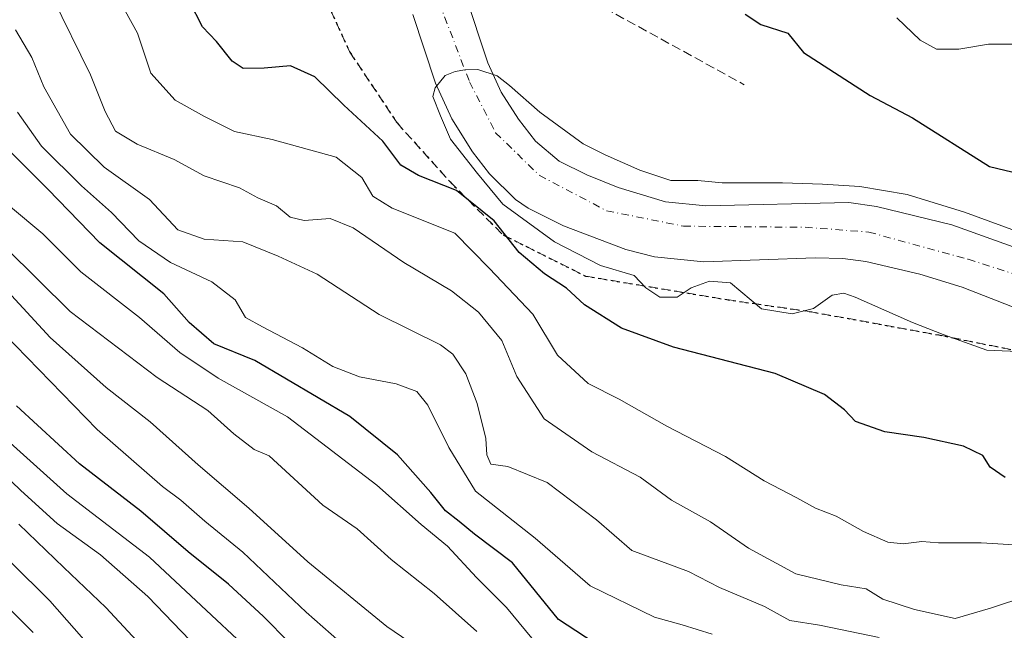
# Model space of a CAD drawing. Units: metres. Extents: x 589998 to 593437, y 4759095 to 4761456.
# Drawn here: x 592039 to 592216, y 4759448 to 4759558 of the extents above; entities that cross this region are included whole.
import ezdxf

# ---------------------------------------------------------------- set-up
doc = ezdxf.new("R2010")
doc.units = ezdxf.units.M
doc.header["$MEASUREMENT"] = 0
for name, pattern in [('DGN Style 3', [2.307223458686699, 1.648016756204785, -0.6592067024819142]), ('DGN Style 4', [2.6384748266838614, 1.318413404963828, -0.6592067024819142, 0.001648016756204785, -0.6592067024819142]), ('DGN Style 5', [1.1536117293433497, 0.4944050268614355, -0.6592067024819142])]:
    doc.linetypes.add(name, pattern=pattern)
for name, color, linetype, lineweight in [('Arbolado forestal CxS', 92, 'Continuous', 0), ('Corriente natural Cxs', 4, 'Continuous', 13), ('Corriente natural eje', 4, 'DGN Style 4', 0), ('Curva de nivel maestra', 30, 'Continuous', 30), ('Curva de nivel normal', 30, 'Continuous', 0), ('Ruta', 7, 'DGN Style 5', 30), ('Senda', 7, 'DGN Style 3', 0), ('Suelo desnudo CxS', 253, 'Continuous', 0)]:
    doc.layers.add(name, color=color, linetype=linetype, lineweight=lineweight)

msp = doc.modelspace()

# ---------------------------------------------------------------- linework, layer by layer
at = {"layer": 'Arbolado forestal CxS', "color": 92, "linetype": 'Continuous', "lineweight": 0}
for points in [[(592232.7200999996, 4759511.290100001, 520.5060999999987), (592206.1401000004, 4759520.8201, 520.2482000000019), (592192.6001000004, 4759524.110099999, 519.5969000000041), (592187.6601, 4759524.8201, 519.6061999999947), (592161.9801000003, 4759524.2601, 519.854800000001), (592154.7001, 4759524.9801, 520.3438000000025), (592146.1901000004, 4759527.540100001, 520.7547999999952), (592140.5401, 4759529.8101, 520.2409999999945), (592135.6101000002, 4759532.290100001, 519.855899999995), (592131.3701, 4759535.870100001, 519.795100000003), (592128.2600999996, 4759539.780099999, 519.9952000000048), (592125.1801000005, 4759544.6601, 520.1330000000017), (592122.7801000001, 4759549.940099999, 520.0209999999934), (592118.7001, 4759562.2601, 520.0673999999999)], [(592118.7001, 4759562.2601, 520.0673999999999), (592122.7801000001, 4759549.940099999, 520.0209999999934), (592125.1801000005, 4759544.6601, 520.1330000000017), (592128.2600999996, 4759539.780099999, 519.9952000000048), (592131.3701, 4759535.870100001, 519.795100000003), (592135.6101000002, 4759532.290100001, 519.855899999995), (592140.5401, 4759529.8101, 520.2409999999945), (592146.1901000004, 4759527.540100001, 520.7547999999952), (592154.7001, 4759524.9801, 520.3438000000025), (592161.9801000003, 4759524.2601, 519.854800000001), (592187.6601, 4759524.8201, 519.6061999999947), (592192.6001000004, 4759524.110099999, 519.5969000000041), (592206.1401000004, 4759520.8201, 520.2482000000019), (592232.7200999996, 4759511.290100001, 520.5060999999987)], [(592109.2901, 4759558.640100001, 519.9726999999984), (592113.3901000004, 4759546.270099999, 519.8926000000065), (592116.3000999996, 4759539.870100001, 519.883799999996), (592120.0301000001, 4759533.950099999, 520.4621000000043), (592123.0800999999, 4759529.9901, 520.6037000000069), (592127.7500999998, 4759525.390100001, 520.4400000000023), (592130.0201000003, 4759523.8201, 520.3720999999932), (592136.4001000002, 4759520.620100001, 519.1745999999986), (592147.5800999999, 4759516.4101, 518.969299999997), (592152.7401000002, 4759515.0601, 519.1753000000026), (592161.5900999998, 4759514.1801, 519.1092000000062), (592181.5900999998, 4759514.880100001, 518.9324999999953), (592186.5900999998, 4759514.770099999, 518.9253000000026), (592190.6901000004, 4759514.210100001, 518.9297999999981), (592200.4301000005, 4759511.950099999, 518.8105999999971), (592208.0000999998, 4759509.610099999, 518.6065999999992), (592222.0100999996, 4759504.1801, 518.1557999999932)], [(592222.0100999996, 4759504.1801, 518.1557999999932), (592208.0000999998, 4759509.610099999, 518.6065999999992), (592200.4301000005, 4759511.950099999, 518.8105999999971), (592190.6901000004, 4759514.210100001, 518.9297999999981), (592186.5900999998, 4759514.770099999, 518.9253000000026), (592181.5900999998, 4759514.880100001, 518.9324999999953), (592161.5900999998, 4759514.1801, 519.1092000000062), (592152.7401000002, 4759515.0601, 519.1753000000026), (592147.5800999999, 4759516.4101, 518.969299999997), (592136.4001000002, 4759520.620100001, 519.1745999999986), (592130.0201000003, 4759523.8201, 520.3720999999932), (592127.7500999998, 4759525.390100001, 520.4400000000023), (592123.0800999999, 4759529.9901, 520.6037000000069), (592120.0301000001, 4759533.950099999, 520.4621000000043), (592116.3000999996, 4759539.870100001, 519.883799999996), (592113.3901000004, 4759546.270099999, 519.8926000000065), (592109.2901, 4759558.640100001, 519.9726999999984)]]:
    msp.add_polyline3d(points, dxfattribs=at)
at = {"layer": 'Corriente natural Cxs', "color": 4, "linetype": 'Continuous', "lineweight": 13}
for points in [[(592118.7001, 4759562.2601, 520.0673999999999), (592122.7801000001, 4759549.940099999, 520.0209999999934), (592125.1801000005, 4759544.6601, 520.1330000000017), (592128.2600999996, 4759539.780099999, 519.9952000000048), (592131.3701, 4759535.870100001, 519.795100000003), (592135.6101000002, 4759532.290100001, 519.855899999995), (592140.5401, 4759529.8101, 520.2409999999945), (592146.1901000004, 4759527.540100001, 520.7547999999952), (592154.7001, 4759524.9801, 520.3438000000025), (592161.9801000003, 4759524.2601, 519.854800000001), (592187.6601, 4759524.8201, 519.6061999999947), (592192.6001000004, 4759524.110099999, 519.5969000000041), (592206.1401000004, 4759520.8201, 520.2482000000019), (592232.7200999996, 4759511.290100001, 520.5060999999987)], [(592118.7001, 4759562.2601, 520.0673999999999), (592122.7801000001, 4759549.940099999, 520.0209999999934), (592125.1801000005, 4759544.6601, 520.1330000000017), (592128.2600999996, 4759539.780099999, 519.9952000000048), (592131.3701, 4759535.870100001, 519.795100000003), (592135.6101000002, 4759532.290100001, 519.855899999995), (592140.5401, 4759529.8101, 520.2409999999945), (592146.1901000004, 4759527.540100001, 520.7547999999952), (592154.7001, 4759524.9801, 520.3438000000025), (592161.9801000003, 4759524.2601, 519.854800000001), (592187.6601, 4759524.8201, 519.6061999999947), (592192.6001000004, 4759524.110099999, 519.5969000000041), (592206.1401000004, 4759520.8201, 520.2482000000019), (592232.7200999996, 4759511.290100001, 520.5060999999987)], [(592222.0100999996, 4759504.1801, 518.1557999999932), (592208.0000999998, 4759509.610099999, 518.6065999999992), (592200.4301000005, 4759511.950099999, 518.8105999999971), (592190.6901000004, 4759514.210100001, 518.9297999999981), (592186.5900999998, 4759514.770099999, 518.9253000000026), (592181.5900999998, 4759514.880100001, 518.9324999999953), (592161.5900999998, 4759514.1801, 519.1092000000062), (592152.7401000002, 4759515.0601, 519.1753000000026), (592147.5800999999, 4759516.4101, 518.969299999997), (592136.4001000002, 4759520.620100001, 519.1745999999986), (592130.0201000003, 4759523.8201, 520.3720999999932), (592127.7500999998, 4759525.390100001, 520.4400000000023), (592123.0800999999, 4759529.9901, 520.6037000000069), (592120.0301000001, 4759533.950099999, 520.4621000000043), (592116.3000999996, 4759539.870100001, 519.883799999996), (592113.3901000004, 4759546.270099999, 519.8926000000065), (592109.2901, 4759558.640100001, 519.9726999999984)], [(592222.0100999996, 4759504.1801, 518.1557999999932), (592208.0000999998, 4759509.610099999, 518.6065999999992), (592200.4301000005, 4759511.950099999, 518.8105999999971), (592190.6901000004, 4759514.210100001, 518.9297999999981), (592186.5900999998, 4759514.770099999, 518.9253000000026), (592181.5900999998, 4759514.880100001, 518.9324999999953), (592161.5900999998, 4759514.1801, 519.1092000000062), (592152.7401000002, 4759515.0601, 519.1753000000026), (592147.5800999999, 4759516.4101, 518.969299999997), (592136.4001000002, 4759520.620100001, 519.1745999999986), (592130.0201000003, 4759523.8201, 520.3720999999932), (592127.7500999998, 4759525.390100001, 520.4400000000023), (592123.0800999999, 4759529.9901, 520.6037000000069), (592120.0301000001, 4759533.950099999, 520.4621000000043), (592116.3000999996, 4759539.870100001, 519.883799999996), (592113.3901000004, 4759546.270099999, 519.8926000000065), (592109.2901, 4759558.640100001, 519.9726999999984)]]:
    msp.add_polyline3d(points, dxfattribs=at)
at = {"layer": 'Corriente natural eje', "color": 4, "linetype": 'DGN Style 4', "lineweight": 0}
msp.add_polyline3d([(592037.4200999998, 4759653.8101, 520.4869999999937), (592054.4001000002, 4759646.1601, 519.2243000000017), (592065.2301000003, 4759636.170100001, 519.6062999999995), (592089.0100999996, 4759602.4001, 520.1796000000032), (592112.0601000004, 4759565.840100001, 519.7485000000015), (592119.4901000002, 4759546.5101, 519.9446000000025), (592124.1601, 4759537.380100001, 519.8852999999945), (592132.0100999996, 4759529.7301, 519.0256999999983), (592144.1201, 4759523.360099999, 519.6656999999977), (592157.9200999998, 4759520.590100001, 519.6870999999956), (592179.7901, 4759520.380100001, 519.2532999999967), (592191.2500999998, 4759519.530099999, 519.0721999999951), (592209.0900999998, 4759514.6501, 518.9198000000034), (592234.1401000004, 4759506.5701, 519.3775000000023)], dxfattribs=at)
at = {"layer": 'Curva de nivel maestra', "color": 30, "linetype": 'Continuous', "lineweight": 30, "flags": 128}
for points, elevation in [([(592215.7599999999, 4759475.440099999), (592213.04, 4759477.270099999), (592211.7199999997, 4759479.360099999), (592208.2699999996, 4759481.0601), (592201.1100000005, 4759482.600099999), (592194.1500000004, 4759483.6601), (592188.8399999999, 4759485.4801), (592186.8600000005, 4759487.590100001), (592183.29, 4759490.360099999), (592174.4400000004, 4759494.140100001), (592156.1600000003, 4759498.860099999), (592146.7699999996, 4759502.270099999), (592140.1299999999, 4759506.450099999), (592136.8899999997, 4759509.440099999), (592132.9900000002, 4759512.020099999), (592128.4299999997, 4759515.880100001), (592123.9100000003, 4759521.520099999), (592117.1500000004, 4759526.9901), (592110.3399999999, 4759529.6601), (592107.1399999997, 4759531.540100001), (592103.8799999999, 4759535.860099999), (592096.9100000003, 4759542.3101), (592091.6799999997, 4759547.4101), (592087.3099999996, 4759549.370100001), (592082.5700000003, 4759548.970100001), (592078.8300000001, 4759548.9001), (592076.7999999998, 4759550.200099999), (592074, 4759553.7401), (592071.4699999997, 4759556.390100001), (592069.1699999999, 4759560.970100001)], 525), ([(592169.04, 4759558.700099999), (592171.8399999999, 4759556.8101), (592176.7000000002, 4759555.2501), (592179.4800000004, 4759551.790100001), (592191.4900000002, 4759544.0801), (592199.0899999999, 4759540.0601), (592212.9199999999, 4759531.3201), (592223.9500000002, 4759528.6801)], 525), ([(592143.4299999997, 4759444.700099999), (592135.4699999997, 4759449.950099999), (592127.2000000002, 4759460.110099999), (592120.3700000001, 4759465.270099999), (592117.6200000001, 4759467.520099999), (592115.1900000004, 4759469.470100001), (592112.5300000003, 4759472.7601), (592106.5700000003, 4759479.4801), (592098, 4759486.4001), (592080.9199999999, 4759496.460100001), (592073.5300000003, 4759499.440099999), (592069.1200000001, 4759503.2601), (592064.5700000003, 4759508.450099999), (592053.0599999996, 4759517.5701), (592043.6699999999, 4759527.2401), (592036.2800000003, 4759534.6801)], 550), ([(592087.0599999996, 4759445.800100001), (592082.4299999997, 4759450.4901), (592076.1600000003, 4759456.2601), (592068.9400000004, 4759462.0801), (592060.4299999997, 4759469.380100001), (592049.3700000001, 4759477.9001), (592038.0499999998, 4759488.300100001)], 575), ([(592041.04, 4759447.590100001), (592031.8200000003, 4759456.6801)], 600.0000000000001)]:
    msp.add_lwpolyline(points, dxfattribs=dict(at, elevation=elevation))
at = {"layer": 'Curva de nivel normal', "color": 30, "linetype": 'Continuous', "lineweight": 0, "flags": 128}
for points, elevation in [([(592044.4600000001, 4759561.82), (592051.3499999996, 4759547.75), (592054, 4759541.16), (592055.8499999996, 4759537.640000001), (592059.7800000003, 4759535.300000001), (592066.4199999999, 4759532.539999999), (592071.7699999996, 4759529.609999999), (592078.1200000001, 4759527.5), (592081.4699999997, 4759525.699999999), (592084.8200000003, 4759524.220000001), (592087.2800000003, 4759522.180000001), (592089.7800000003, 4759521.630000001), (592094.4199999999, 4759521.980000001), (592098.5700000003, 4759520.310000001), (592107.6600000003, 4759514.039999999), (592116.2199999997, 4759508.949999999), (592121.1200000001, 4759505.140000001), (592125.2699999996, 4759500.029999999), (592127.9900000002, 4759493.550000001), (592132.9100000003, 4759485.949999999), (592141.4900000002, 4759480.050000001), (592150.1500000004, 4759475.52), (592155.7699999996, 4759471.380000001), (592162.7699999996, 4759467.49), (592169.6100000005, 4759462.75), (592178.1299999999, 4759458.119999999), (592186.2699999996, 4759456.140000001), (592190.7699999996, 4759455.42), (592193.7699999996, 4759453.57), (592199.4299999997, 4759451.75), (592206.7699999996, 4759450.08), (592213.0999999996, 4759451.980000001), (592219.8499999996, 4759454.199999999)], 535), ([(592227.2999999998, 4759462.720000001), (592211.4299999997, 4759463.720000001), (592203.7699999996, 4759463.67), (592200.7699999996, 4759463.949999999), (592197.4299999997, 4759463.5), (592194.6399999997, 4759463.82), (592190.2800000003, 4759465.730000001), (592185.3600000005, 4759468.460000001), (592181.6399999997, 4759469.939999999), (592178.3399999999, 4759471.76), (592172.4400000004, 4759474.84), (592165.4800000004, 4759479.210000001), (592154.9199999999, 4759484.66), (592146.4100000003, 4759489.5), (592140.7999999998, 4759492.300000001), (592135.3200000003, 4759497.41), (592130.8399999999, 4759504.789999999), (592123.0800000001, 4759513), (592116.8600000005, 4759519.310000001), (592105.5999999996, 4759523.83), (592102.0999999996, 4759525.960000001), (592100.1299999999, 4759529.350000001), (592095.5, 4759532.970000001), (592084.0099999999, 4759536.15), (592077.2199999997, 4759537.619999999), (592071.8700000001, 4759540.27), (592066.5899999999, 4759543.24), (592062.2199999997, 4759548.060000001), (592059.8099999996, 4759555.27), (592056.3499999996, 4759561.59)], 530), ([(592196.2599999999, 4759557.99), (592200.4900000002, 4759554.01), (592203.4100000003, 4759552.41), (592207.4299999997, 4759552.41), (592212.7699999996, 4759553.300000001), (592217.1100000005, 4759553.26)], 530), ([(592193.0999999996, 4759446.699999999), (592182.4000000004, 4759448.9), (592177.0800000001, 4759449.77), (592172.5199999996, 4759452.26), (592164.4000000004, 4759455.66), (592158.8200000003, 4759458.550000001), (592148.6600000003, 4759462.300000001), (592142.2800000003, 4759467.810000001), (592133.4500000002, 4759474.550000001), (592126.3799999999, 4759477.439999999), (592123.3200000003, 4759477.82), (592122.6200000001, 4759479.480000001), (592122.4199999999, 4759482.449999999), (592120.8600000005, 4759488.710000001), (592118.8499999996, 4759494.029999999), (592116.4800000004, 4759497.57), (592114.29, 4759499.289999999), (592103.2300000004, 4759504.710000001), (592092.0999999996, 4759511.960000001), (592085.0999999996, 4759515.180000001), (592078.7699999996, 4759517.779999999), (592071.7699999996, 4759518.24), (592067.0700000003, 4759519.939999999), (592061.9900000002, 4759525.390000001), (592053.8499999996, 4759531.16), (592047.75, 4759537.119999999), (592042.9699999997, 4759545.619999999), (592040.8099999996, 4759550.9), (592037.8600000005, 4759555.84)], 540), ([(592219.4299999997, 4759498.02), (592212.4800000004, 4759498.32), (592204.6200000001, 4759501.140000001), (592199.0700000003, 4759503.289999999), (592188.7800000003, 4759507.84), (592186.7400000002, 4759508.539999999), (592184.6900000004, 4759508.199999999), (592181.2800000003, 4759505.779999999), (592177.4800000004, 4759504.859999999), (592171.9800000004, 4759505.710000001), (592166.3600000005, 4759510.430000001), (592162.6299999999, 4759510.720000001), (592159.3399999999, 4759509.51), (592156.8300000001, 4759507.84), (592153.6799999997, 4759507.82), (592151.1699999999, 4759509.5), (592149.0899999999, 4759511.74), (592143.0499999998, 4759513.5), (592134.7467, 4759517.796900001), (592125.4863, 4759524.5438), (592120.9323000005, 4759530.033299999), (592116.0935000004, 4759536.185500001), (592114.2413999997, 4759540.4188), (592112.9184999998, 4759543.8584), (592113.3153999997, 4759545.445900001), (592115.1260000002, 4759547.6579), (592116.8872999996, 4759548.3563), (592118.6593000004, 4759548.671599999), (592120.9883000003, 4759548.7532), (592124.4278999995, 4759547.5626), (592126.6769000003, 4759545.842800001), (592132.1009000001, 4759541.0803), (592139.9061000004, 4759535.3917), (592143.8748000005, 4759533.407299999), (592150.0926000001, 4759530.6292), (592155.6487999996, 4759528.777100001), (592160.5436000006, 4759528.777100001), (592164.9093000004, 4759528.3803), (592175.7571999999, 4759528.3803), (592182.9009999996, 4759528.115700001), (592189.6478000004, 4759527.718800001), (592198.1145000001, 4759526.263599999), (592208.4332999997, 4759523.0886), (592223.6469000002, 4759517.532299999)], 520), ([(592163.0999999996, 4759447.32), (592157.7199999997, 4759448.99), (592152.75, 4759450.32), (592141.1699999999, 4759455.980000001), (592131.2699999996, 4759464.52), (592120.5899999999, 4759472.99), (592115.7800000003, 4759480.84), (592112.0099999999, 4759488.41), (592109.9900000002, 4759490.859999999), (592106.2999999998, 4759492.27), (592099.7100000001, 4759493.52), (592094.9199999999, 4759495.369999999), (592089.4500000002, 4759498.730000001), (592082.2800000003, 4759502.49), (592079.2400000002, 4759504.16), (592077.3399999999, 4759507.34), (592073.1900000004, 4759510.59), (592065.75, 4759514.050000001), (592060.0300000003, 4759517.930000001), (592055.1500000004, 4759523.07), (592049.75, 4759527.82), (592042.5599999996, 4759534.960000001), (592038.2400000002, 4759541.039999999)], 545), ([(592131.8399999999, 4759445.210000001), (592126.1100000005, 4759452.060000001), (592120.7300000004, 4759457.470000001), (592115.5499999998, 4759463.100000001), (592110.8099999996, 4759466.980000001), (592102.8499999996, 4759474.060000001), (592086.7599999999, 4759486.33), (592074.2999999998, 4759493.289999999), (592067.4400000004, 4759497.869999999), (592060.1600000003, 4759504.16), (592049.6299999999, 4759512.359999999), (592042.7800000003, 4759519.180000001), (592036.9800000004, 4759524.060000001)], 555), ([(592120.8099999996, 4759447.779999999), (592113.1200000001, 4759454.58), (592105.4199999999, 4759460.689999999), (592099.3099999996, 4759466.199999999), (592093.0999999996, 4759470.49), (592083.4800000004, 4759479.300000001), (592080.79, 4759480.49), (592077.0999999996, 4759483.27), (592072.4299999997, 4759487.480000001), (592063.3399999999, 4759493.380000001), (592047.7300000004, 4759505.24), (592036.1600000003, 4759516.720000001)], 560), ([(592113.8600000005, 4759442.369999999), (592104.6399999997, 4759448.640000001), (592090.4500000002, 4759460.27), (592079.8499999996, 4759469.92), (592070.7000000002, 4759477.720000001), (592062.0899999999, 4759485.41), (592054.2000000002, 4759491.619999999), (592044.0999999996, 4759500.560000001), (592037.1500000004, 4759508.15)], 564.9999999999999), ([(592097.6100000005, 4759444.680000001), (592090.1500000004, 4759451.220000001), (592078.75, 4759462.050000001), (592071.9000000004, 4759467.59), (592067.5999999996, 4759471.350000001), (592064.2999999998, 4759473.82), (592052.54, 4759484.060000001), (592035.79, 4759501.32)], 570), ([(592088.8600000005, 4759435.99), (592061.9800000004, 4759461.109999999), (592047.1100000005, 4759472.51), (592036.9400000004, 4759481.680000001)], 580), ([(592031.9100000003, 4759479.720000001), (592038.8499999996, 4759473.119999999), (592045.3899999997, 4759467.16), (592053.1399999997, 4759461.529999999), (592061.6600000003, 4759454.060000001), (592073.7999999998, 4759441.470000001)], 585), ([(592051.5, 4759444.82), (592044.0300000003, 4759453.27), (592029.9000000004, 4759467.25)], 594.9999999999999), ([(592064.5099999999, 4759440.92), (592054.1399999997, 4759452.08), (592046.5599999996, 4759459.24), (592038.5, 4759467.050000001)], 590)]:
    msp.add_lwpolyline(points, dxfattribs=dict(at, elevation=elevation))
at = {"layer": 'Ruta', "color": 7, "linetype": 'DGN Style 5', "lineweight": 30}
msp.add_polyline3d([(592016.4940999999, 4759641.7949, 537.650999999998), (592038.7193, 4759634.386700001, 544.3475999999937), (592055.6527000006, 4759625.9199, 537.037599999996), (592066.2358999997, 4759621.6865, 528.4897999999957), (592073.6442999998, 4759603.694900001, 530.7032999999938), (592078.9358999999, 4759589.9365, 531.9689000000071), (592087.4027000006, 4759575.119899999, 539.3234999999986), (592091.6360999999, 4759565.594900001, 535.454700000002), (592097.9861000003, 4759551.8365, 540.735799999995), (592106.4527000003, 4759539.136499999, 538.4621999999945), (592115.9776999997, 4759528.553099999, 543.3791000000056), (592125.5027000001, 4759519.028100001, 541.488200000007), (592140.3195000002, 4759511.619700001, 538.4026000000014), (592165.7194999997, 4759507.386299999, 540.7229999999981), (592180.5361000003, 4759505.2697, 535.6831999999995), (592203.8195000002, 4759501.0363, 532.0426000000007), (592219.6946999999, 4759497.861300001, 534.0598999999929)], dxfattribs=at)
at = {"layer": 'Senda', "color": 7, "linetype": 'DGN Style 3', "lineweight": 0}
for points in [[(591979.0971999997, 4759736.8114, 547.0280000000057), (591993.8425000003, 4759717.0669, 546.7179999999935), (592009.3207, 4759703.970100001, 548.1708000000071), (592026.7833000004, 4759687.698100001, 548.2116999999998), (592051.7865000004, 4759670.6325, 542.6312999999936), (592069.2489, 4759654.7575, 538.7885999999999), (592089.0926999999, 4759628.5637, 537.8623999999982), (592118.4615000002, 4759579.351100001, 536.7434999999969), (592127.5897000004, 4759568.635299999, 534.5093000000053), (592168.8580999998, 4759546.003699999, 538.0843000000023)], [(592016.4940999999, 4759641.7949, 537.650999999998), (592038.7193, 4759634.386700001, 544.3475999999937), (592055.6527000006, 4759625.9199, 537.037599999996), (592066.2358999997, 4759621.6865, 528.4897999999957), (592073.6442999998, 4759603.694900001, 530.7032999999938), (592078.9358999999, 4759589.9365, 531.9689000000071), (592087.4027000006, 4759575.119899999, 539.3234999999986), (592091.6360999999, 4759565.594900001, 535.454700000002), (592097.9861000003, 4759551.8365, 540.735799999995), (592106.4527000003, 4759539.136499999, 538.4621999999945), (592115.9776999997, 4759528.553099999, 543.3791000000056), (592125.5027000001, 4759519.028100001, 541.488200000007), (592140.3195000002, 4759511.619700001, 538.4026000000014), (592165.7194999997, 4759507.386299999, 540.7229999999981), (592180.5361000003, 4759505.2697, 535.6831999999995), (592203.8195000002, 4759501.0363, 532.0426000000007), (592219.6946999999, 4759497.861300001, 534.0598999999929)]]:
    msp.add_polyline3d(points, dxfattribs=at)
at = {"layer": 'Suelo desnudo CxS', "color": 253, "linetype": 'Continuous', "lineweight": 0}
for points in [[(592118.7001, 4759562.2601, 520.0673999999999), (592122.7801000001, 4759549.940099999, 520.0209999999934), (592125.1801000005, 4759544.6601, 520.1330000000017), (592128.2600999996, 4759539.780099999, 519.9952000000048), (592131.3701, 4759535.870100001, 519.795100000003), (592135.6101000002, 4759532.290100001, 519.855899999995), (592140.5401, 4759529.8101, 520.2409999999945), (592146.1901000004, 4759527.540100001, 520.7547999999952), (592154.7001, 4759524.9801, 520.3438000000025), (592161.9801000003, 4759524.2601, 519.854800000001), (592187.6601, 4759524.8201, 519.6061999999947), (592192.6001000004, 4759524.110099999, 519.5969000000041), (592206.1401000004, 4759520.8201, 520.2482000000019), (592232.7200999996, 4759511.290100001, 520.5060999999987)], [(592118.7001, 4759562.2601, 520.0673999999999), (592122.7801000001, 4759549.940099999, 520.0209999999934), (592125.1801000005, 4759544.6601, 520.1330000000017), (592128.2600999996, 4759539.780099999, 519.9952000000048), (592131.3701, 4759535.870100001, 519.795100000003), (592135.6101000002, 4759532.290100001, 519.855899999995), (592140.5401, 4759529.8101, 520.2409999999945), (592146.1901000004, 4759527.540100001, 520.7547999999952), (592154.7001, 4759524.9801, 520.3438000000025), (592161.9801000003, 4759524.2601, 519.854800000001), (592187.6601, 4759524.8201, 519.6061999999947), (592192.6001000004, 4759524.110099999, 519.5969000000041), (592206.1401000004, 4759520.8201, 520.2482000000019), (592232.7200999996, 4759511.290100001, 520.5060999999987)], [(592222.0100999996, 4759504.1801, 518.1557999999932), (592208.0000999998, 4759509.610099999, 518.6065999999992), (592200.4301000005, 4759511.950099999, 518.8105999999971), (592190.6901000004, 4759514.210100001, 518.9297999999981), (592186.5900999998, 4759514.770099999, 518.9253000000026), (592181.5900999998, 4759514.880100001, 518.9324999999953), (592161.5900999998, 4759514.1801, 519.1092000000062), (592152.7401000002, 4759515.0601, 519.1753000000026), (592147.5800999999, 4759516.4101, 518.969299999997), (592136.4001000002, 4759520.620100001, 519.1745999999986), (592130.0201000003, 4759523.8201, 520.3720999999932), (592127.7500999998, 4759525.390100001, 520.4400000000023), (592123.0800999999, 4759529.9901, 520.6037000000069), (592120.0301000001, 4759533.950099999, 520.4621000000043), (592116.3000999996, 4759539.870100001, 519.883799999996), (592113.3901000004, 4759546.270099999, 519.8926000000065), (592109.2901, 4759558.640100001, 519.9726999999984)], [(592222.0100999996, 4759504.1801, 518.1557999999932), (592208.0000999998, 4759509.610099999, 518.6065999999992), (592200.4301000005, 4759511.950099999, 518.8105999999971), (592190.6901000004, 4759514.210100001, 518.9297999999981), (592186.5900999998, 4759514.770099999, 518.9253000000026), (592181.5900999998, 4759514.880100001, 518.9324999999953), (592161.5900999998, 4759514.1801, 519.1092000000062), (592152.7401000002, 4759515.0601, 519.1753000000026), (592147.5800999999, 4759516.4101, 518.969299999997), (592136.4001000002, 4759520.620100001, 519.1745999999986), (592130.0201000003, 4759523.8201, 520.3720999999932), (592127.7500999998, 4759525.390100001, 520.4400000000023), (592123.0800999999, 4759529.9901, 520.6037000000069), (592120.0301000001, 4759533.950099999, 520.4621000000043), (592116.3000999996, 4759539.870100001, 519.883799999996), (592113.3901000004, 4759546.270099999, 519.8926000000065), (592109.2901, 4759558.640100001, 519.9726999999984)]]:
    msp.add_polyline3d(points, dxfattribs=at)

doc.saveas('drawing.dxf')
